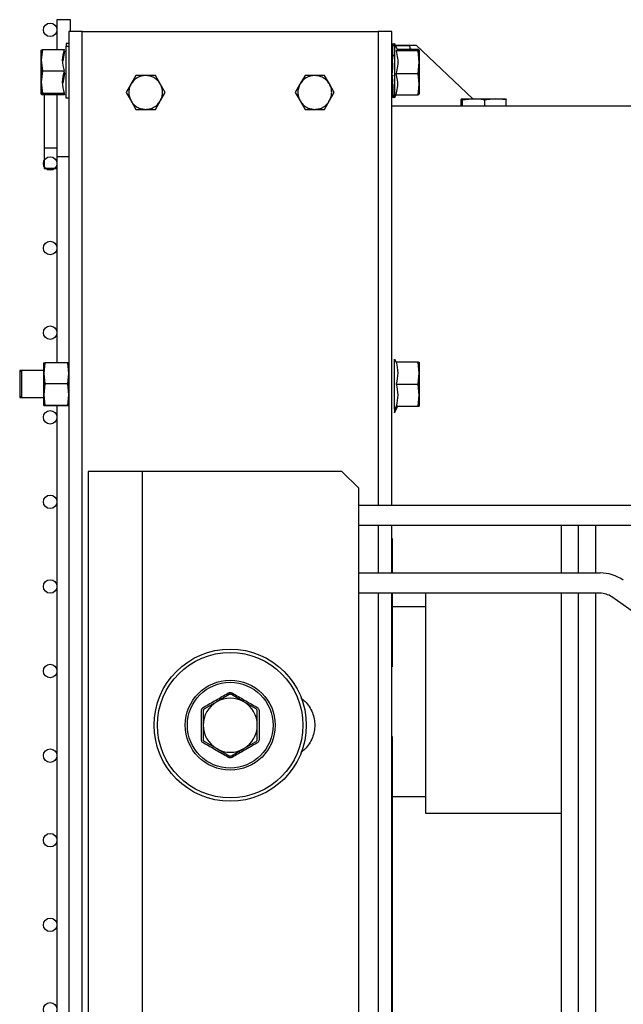
# Paper-space layout 'Sheet2' of a CAD drawing. Units: inches. Extents: x -154 to 301, y 5 to 193.
# Drawn here: x 136 to 143, y 148 to 160 of the extents above; entities that cross this region are included whole.
import ezdxf

# ---------------------------------------------------------------- set-up
doc = ezdxf.new("R2010")
doc.units = ezdxf.units.IN
doc.header["$MEASUREMENT"] = 0

psp = doc.layouts.new('Sheet2')

# ---------------------------------------------------------------- linework, layer by layer
at = {"color": 7, "linetype": 'Continuous', "lineweight": 25, "ltscale": 18}
for p, q in [((136.07904, 159.71963), (136.07904, 159.37316)), ((136.23652, 159.71963), (136.07904, 159.71963)), ((136.23652, 159.58184), (136.23652, 159.71963)), ((136.37431, 159.58184), (136.21683, 159.58184)), ((136.21683, 159.58184), (136.21683, 128.87318)), ((136.21683, 159.58184), (136.21683, 128.87318)), ((136.37431, 159.58184), (139.8192, 159.58184)), ((136.37431, 128.87318), (136.37431, 159.58184)), ((136.37431, 128.87318), (136.37431, 159.58184)), ((139.97668, 159.58184), (139.8192, 159.58184)), ((139.97668, 154.07003), (139.97668, 159.58184)), ((135.90966, 159.37316), (135.89794, 159.24976)), ((135.89794, 159.36469), (135.90966, 159.37316)), ((135.90966, 159.37316), (136.16606, 159.37316)), ((136.07706, 159.37316), (136.07904, 159.37514)), ((136.21683, 159.44277), (136.18534, 159.44277)), ((136.18534, 159.44277), (136.18534, 159.41065)), ((136.18534, 159.41065), (136.21683, 159.41065)), ((136.18534, 158.80814), (136.18534, 159.41065)), ((139.97668, 159.42436), (139.98849, 159.42436)), ((139.98964, 159.4155), (139.98542, 159.39948)), ((139.98542, 159.39948), (139.98542, 159.31824)), ((140.00229, 159.4155), (139.98849, 159.44277)), ((139.98849, 159.44277), (139.98849, 159.4133)), ((140.00817, 159.4155), (139.98964, 159.4155)), ((139.99781, 159.42436), (140.00817, 159.42436)), ((140.0489, 159.36227), (140.00817, 159.44277)), ((140.00817, 159.44277), (140.00817, 158.80953)), ((140.01749, 159.42436), (140.26211, 159.42436)), ((140.18813, 159.4155), (140.02197, 159.4155)), ((140.28386, 159.37187), (140.04404, 159.37187)), ((140.19497, 159.37252), (140.18813, 159.4155)), ((140.26417, 159.37252), (140.19715, 159.37252)), ((140.26211, 159.42436), (140.92104, 158.79837)), ((140.29557, 159.36482), (140.28386, 159.37187)), ((140.28501, 159.35814), (140.29557, 159.36482)), ((140.28502, 159.35955), (140.29557, 159.24769)), ((135.89794, 159.24976), (135.90966, 159.12635)), ((136.16606, 159.35622), (136.14805, 159.23747)), ((136.16606, 159.35622), (136.14805, 159.23747)), ((139.98542, 159.29069), (139.97668, 159.3075)), ((139.98542, 159.31824), (139.98964, 159.30222)), ((139.98542, 159.31824), (139.98964, 159.30222)), ((139.98964, 159.30141), (139.98542, 159.31755)), ((139.98964, 159.30222), (139.98542, 159.27007)), ((139.98964, 159.30222), (139.98542, 159.27007)), ((139.98542, 159.27007), (139.98542, 159.29069)), ((139.98542, 159.27007), (139.98542, 159.26113)), ((139.98542, 159.26113), (139.98542, 159.26927)), ((139.98849, 159.30963), (139.98849, 159.29704)), ((140.00817, 159.30222), (139.98964, 159.30222)), ((140.28386, 159.35777), (140.02745, 159.35777)), ((140.28386, 159.35777), (140.28501, 159.35814)), ((140.29557, 159.22653), (140.28386, 159.35777)), ((135.90815, 159.1094), (135.89794, 159.22433)), ((140.28386, 159.09529), (140.29557, 159.22653)), ((135.90966, 159.12635), (135.89794, 158.99446)), ((135.90966, 159.12635), (136.16606, 159.12635)), ((136.16606, 159.09245), (136.14805, 158.98133)), ((136.16349, 159.1094), (136.16606, 159.09245)), ((136.99885, 159.07003), (136.93978, 158.96753)), ((137.1125, 159.06993), (136.99885, 159.07003)), ((137.22616, 159.07003), (137.1125, 159.06993)), ((137.28291, 158.97153), (137.22616, 159.07003)), ((138.96736, 159.07003), (138.90829, 158.96753)), ((139.08101, 159.06993), (138.96736, 159.07003)), ((139.19466, 159.07003), (139.08101, 159.06993)), ((139.25141, 158.97153), (139.19466, 159.07003)), ((139.98964, 159.07486), (139.98542, 159.05873)), ((140.02745, 159.09529), (140.28386, 159.09529)), ((140.29557, 158.9711), (140.28386, 159.09529)), ((140.28512, 159.1094), (140.29557, 158.99227)), ((140.28512, 159.1094), (140.29557, 158.99227)), ((135.89794, 158.99446), (135.90966, 158.86258)), ((135.908, 158.86301), (135.89794, 158.96904)), ((136.93978, 158.96753), (136.8852, 158.87318)), ((137.33981, 158.87318), (137.28291, 158.97153)), ((138.90829, 158.96753), (138.8537, 158.87318)), ((139.30831, 158.87318), (139.25141, 158.97153)), ((139.97668, 158.94009), (139.98363, 158.9679)), ((139.98542, 158.97691), (139.98964, 158.96077)), ((139.98542, 158.97691), (139.98964, 158.96077)), ((139.98964, 158.96077), (139.98542, 158.97679)), ((139.98964, 158.96077), (139.98542, 158.97679)), ((139.98849, 158.95848), (139.98849, 158.80883)), ((140.28386, 158.84692), (140.29557, 158.9711)), ((135.9085, 158.86212), (135.89794, 158.8541)), ((135.89794, 158.8541), (135.90966, 158.84563)), ((135.90966, 158.86258), (135.9085, 158.86212)), ((136.16606, 158.86258), (135.90966, 158.86258)), ((136.16606, 158.84563), (135.90966, 158.84563)), ((135.91239, 158.86313), (135.91239, 158.87885)), ((135.9314, 158.84563), (135.9314, 158.22357)), ((136.07904, 158.84563), (136.07904, 158.12514)), ((136.16344, 158.8618), (136.16606, 158.84563)), ((136.16606, 158.84563), (136.16409, 158.84608)), ((136.21683, 158.80814), (136.18534, 158.80814)), ((136.8852, 158.87318), (136.94211, 158.77481)), ((137.28522, 158.77882), (137.33981, 158.87318)), ((138.8537, 158.87318), (138.91061, 158.77481)), ((139.25373, 158.77882), (139.30831, 158.87318)), ((139.98849, 158.80883), (140.0095, 158.84627)), ((140.00777, 158.84627), (140.00817, 158.84627)), ((140.00817, 158.80953), (140.0292, 158.84692)), ((140.02745, 158.84692), (140.28386, 158.84692)), ((140.02884, 158.84627), (140.26417, 158.84627)), ((140.29557, 158.85397), (140.28386, 158.84692)), ((140.29557, 158.85397), (140.28386, 158.84692)), ((140.78989, 158.79837), (140.78216, 158.78665)), ((140.78216, 158.78665), (140.78216, 158.71569)), ((140.7972, 158.78781), (140.78989, 158.79837)), ((140.79702, 158.78806), (140.90598, 158.79837)), ((140.79761, 158.78665), (140.7972, 158.78781)), ((140.92916, 158.79837), (140.79761, 158.78665)), ((140.79761, 158.78665), (140.79761, 158.71569)), ((141.0607, 158.78665), (140.92916, 158.79837)), ((141.04525, 158.78803), (141.16134, 158.79837)), ((141.18452, 158.79837), (141.0607, 158.78665)), ((141.0607, 158.71569), (141.0607, 158.78665)), ((141.30834, 158.78665), (141.18452, 158.79837)), ((141.30062, 158.79837), (141.30834, 158.78665)), ((141.30834, 158.71569), (141.30834, 158.78665)), ((136.94211, 158.77481), (136.99885, 158.67632)), ((136.99885, 158.67632), (137.1125, 158.67642)), ((137.1125, 158.67642), (137.22616, 158.67632)), ((137.22616, 158.67632), (137.28522, 158.77882)), ((138.91061, 158.77481), (138.96736, 158.67632)), ((138.96736, 158.67632), (139.08101, 158.67642)), ((139.08101, 158.67642), (139.19466, 158.67632)), ((139.19466, 158.67632), (139.25373, 158.77882)), ((139.99636, 158.71569), (147.2503, 158.71569)), ((135.9314, 158.22357), (135.9314, 157.98735)), ((136.07904, 158.12514), (136.07904, 155.72817)), ((136.21683, 158.12514), (136.07904, 158.12514)), ((135.9314, 157.98735), (136.07904, 157.98735)), ((136.07904, 157.98735), (135.9314, 157.98735)), ((135.94001, 155.72817), (135.92865, 155.60448)), ((135.92865, 155.7275), (135.94001, 155.72817)), ((136.20547, 155.72817), (135.94001, 155.72817)), ((136.21683, 155.60448), (136.20547, 155.72817)), ((136.20547, 155.72817), (136.21683, 155.7275)), ((136.21683, 155.7275), (136.20659, 155.72688)), ((140.00817, 155.18736), (140.00817, 155.77159)), ((140.00817, 155.77159), (140.02895, 155.73561)), ((140.28386, 155.73561), (140.02745, 155.73561)), ((140.29557, 155.60796), (140.28386, 155.73561)), ((140.28386, 155.73561), (140.28501, 155.73558)), ((140.28501, 155.73558), (140.29557, 155.73519)), ((135.66565, 155.63695), (135.64597, 155.61727)), ((135.66565, 155.63695), (135.64597, 155.63695)), ((135.64597, 155.63695), (135.64597, 155.61727)), ((135.64597, 155.61727), (135.64597, 155.34168)), ((135.92865, 155.63695), (135.66565, 155.63695)), ((135.66565, 155.63695), (135.66565, 155.47947)), ((135.92865, 155.60448), (135.94001, 155.4808)), ((136.20547, 155.4808), (136.21683, 155.60448)), ((140.28386, 155.48031), (140.29557, 155.60796)), ((140.29557, 155.60671), (140.28386, 155.47864)), ((135.66565, 155.47947), (135.66565, 155.32199)), ((135.94001, 155.4808), (135.92865, 155.35645)), ((136.20547, 155.4808), (135.94001, 155.4808)), ((136.21683, 155.35645), (136.20547, 155.4808)), ((140.02745, 155.48031), (140.28386, 155.48031)), ((140.29557, 155.35224), (140.28386, 155.48031)), ((135.92865, 155.35645), (135.94001, 155.23211)), ((136.20547, 155.23211), (136.21683, 155.35645)), ((140.28386, 155.22417), (140.29557, 155.35224)), ((135.64597, 155.34168), (135.66565, 155.32199)), ((135.64597, 155.34168), (135.64597, 155.32199)), ((135.64597, 155.32199), (135.66565, 155.32199)), ((135.66565, 155.32199), (135.92865, 155.32199)), ((135.94001, 155.23078), (135.93163, 155.32199)), ((136.21385, 155.32199), (136.20547, 155.23078)), ((135.93889, 155.23207), (135.92865, 155.23145)), ((135.92865, 155.23145), (135.94001, 155.23078)), ((135.94001, 155.23211), (135.93889, 155.23207)), ((136.20547, 155.23211), (135.94001, 155.23211)), ((135.94001, 155.23078), (136.20547, 155.23078)), ((136.07904, 155.23078), (136.07904, 133.22423)), ((136.20659, 155.23207), (136.20547, 155.23211)), ((136.20547, 155.23078), (136.21683, 155.23145)), ((136.21683, 155.23145), (136.20659, 155.23207)), ((140.00817, 155.1461), (140.0489, 155.2266)), ((140.02748, 155.2208), (140.00817, 155.18736)), ((140.00817, 155.18736), (140.00817, 155.1461)), ((140.02745, 155.22417), (140.28386, 155.22417)), ((140.04462, 155.22361), (140.02745, 155.22334)), ((140.02745, 155.22334), (140.28386, 155.22334)), ((140.29557, 155.22376), (140.28386, 155.22417)), ((140.28386, 155.22334), (140.28501, 155.22337)), ((140.28501, 155.22337), (140.29557, 155.22376)), ((137.07313, 154.46373), (136.44321, 154.46373)), ((136.44321, 154.46373), (136.44321, 133.99129)), ((137.07313, 154.46373), (137.07313, 133.99129)), ((139.39597, 154.46373), (137.07313, 154.46373)), ((139.59282, 154.26688), (139.39597, 154.46373)), ((139.59282, 134.18814), (139.59282, 154.26688)), ((139.59282, 154.07003), (145.32938, 154.07003)), ((145.32938, 153.83381), (139.59282, 153.83381)), ((139.97668, 153.28262), (139.97668, 153.83381)), ((141.95502, 153.28262), (141.95502, 153.83381)), ((142.15187, 153.28262), (142.15187, 153.83381)), ((139.98652, 153.67632), (139.97668, 153.68617)), ((139.98652, 153.28262), (139.98652, 153.67632)), ((139.59282, 153.28262), (142.40169, 153.28262)), ((142.40169, 153.0464), (139.59282, 153.0464)), ((139.97668, 135.40861), (139.97668, 153.0464)), ((139.98652, 152.18979), (139.98652, 153.0464)), ((140.37038, 153.0464), (140.37038, 150.4854)), ((141.95502, 135.40861), (141.95502, 153.0464)), ((142.15187, 135.40861), (142.15187, 153.0464)), ((145.10924, 151.20271), (142.53718, 153.00368)), ((140.37038, 152.88697), (139.98652, 152.88697)), ((138.08298, 151.8667), (137.93928, 151.78373)), ((138.25424, 151.78373), (138.11054, 151.8667)), ((137.93928, 151.78373), (137.79557, 151.70077)), ((138.39794, 151.70077), (138.25424, 151.78373)), ((137.7818, 151.6769), (137.7818, 151.51097)), ((138.41172, 151.51097), (138.41172, 151.6769)), ((137.7818, 151.51097), (137.7818, 151.34504)), ((138.41172, 151.34504), (138.41172, 151.51097)), ((139.98652, 135.40861), (139.98652, 151.37943)), ((137.79557, 151.32117), (137.93928, 151.23821)), ((137.93928, 151.23821), (138.08298, 151.15524)), ((138.11054, 151.15524), (138.25424, 151.23821)), ((138.25424, 151.23821), (138.39794, 151.32117)), ((139.98652, 150.68225), (140.37038, 150.68225)), ((140.37038, 150.4854), (141.95502, 150.4854))]:
    psp.add_line(p, q, dxfattribs=at)
at = {"color": 8, "linetype": 'Continuous', "lineweight": 25, "ltscale": 18}
for p, q in [((139.8192, 159.58184), (139.8192, 154.07003)), ((136.07904, 158.22357), (135.9314, 158.22357)), ((139.8192, 153.83381), (139.8192, 153.28262)), ((142.34872, 153.83381), (142.34872, 153.28262)), ((139.8192, 153.0464), (139.8192, 135.40861)), ((142.34872, 153.0464), (142.34872, 135.40861))]:
    psp.add_line(p, q, dxfattribs=at)
at = {"color": 7, "linetype": 'Continuous', "lineweight": 25, "ltscale": 324}
for centre, radius in [((136.0003, 159.60152), 0.07874), ((136.0003, 158.0464), 0.07874), ((136.0003, 157.06215), 0.07874), ((136.0003, 156.0779), 0.07874), ((136.0003, 155.09365), 0.07874), ((136.0003, 154.1094), 0.07874), ((136.0003, 153.12514), 0.07874), ((138.09676, 151.51097), 0.88583), ((138.09676, 151.51097), 0.84646), ((136.0003, 152.14089), 0.07874), ((138.09676, 151.51097), 0.52362), ((138.09676, 151.51097), 0.49882), ((136.0003, 151.15664), 0.07874), ((136.0003, 150.17239), 0.07874), ((136.0003, 149.18814), 0.07874), ((136.0003, 148.20388), 0.07874)]:
    psp.add_circle(centre, radius, dxfattribs=at)
for centre, radius, start, end in [((137.1125, 158.87318), 0.19675, 90.000056, 151.35209), ((139.08101, 158.87318), 0.19675, 90.000056, 151.35209), ((139.99636, 158.77475), 0.05906, 250.528797, 270), ((142.40169, 152.81018), 0.47244, 55, 90), ((142.40169, 152.81018), 0.23622, 55, 90), ((138.09676, 151.51097), 0.31496, 60, 120), ((138.09676, 151.51097), 0.31496, 120, 180), ((138.09676, 151.51097), 0.31496, 0, 60), ((138.09676, 151.51097), 0.31496, 180, 240), ((138.09676, 151.51097), 0.31496, 300, 0), ((138.09676, 151.51097), 0.31496, 240, 300)]:
    psp.add_arc(centre, radius, start, end, dxfattribs=at)
at = {"color": 7, "linetype": 'Continuous', "lineweight": 25, "ltscale": 18}
for points, knots in [([(135.89794, 159.24976), (135.89794, 159.2672), (135.89794, 159.3027), (135.89794, 159.34021), (135.89794, 159.36357), (135.89794, 159.36432), (135.89794, 159.36469)], [0, 0, 0, 0, 0.2456669, 0.5, 0.7543331, 1, 1, 1, 1]), ([(136.16606, 159.12635), (136.15606, 159.16748), (136.13606, 159.24976), (136.15606, 159.33203), (136.16606, 159.37316)], [0, 0, 0, 0, 0.50001219, 1, 1, 1, 1]), ([(136.16606, 159.12635), (136.15606, 159.16748), (136.13606, 159.24976), (136.15606, 159.33203), (136.16606, 159.37316)], [0, 0, 0, 0, 0.50001219, 1, 1, 1, 1]), ([(140.02745, 159.35777), (140.03512, 159.35931), (140.04761, 159.36183), (140.04565, 159.36441), (140.04489, 159.36541)], [0, 0, 0, 0, 0.61406861, 1, 1, 1, 1]), ([(140.19715, 159.38498), (140.19715, 159.38442), (140.19715, 159.38369), (140.19715, 159.37455), (140.19715, 159.37252)], [0, 0, 0, 0, 0.77771023, 1, 1, 1, 1]), ([(135.89794, 158.99446), (135.89794, 159.01479), (135.89794, 159.05617), (135.89794, 159.12423), (135.89794, 159.19137), (135.89794, 159.23052), (135.89794, 159.24976)], [0, 0, 0, 0, 0.245666905, 0.5, 0.754333095, 1, 1, 1, 1]), ([(139.98139, 159.07121), (139.98285, 159.08314), (139.99094, 159.14904), (139.9879, 159.21558), (139.98542, 159.27007)], [0, 0, 0, 0, 0.18092706, 1, 1, 1, 1]), ([(140.02745, 159.35777), (140.03447, 159.329), (140.04871, 159.27063), (140.04849, 159.18124), (140.03435, 159.12346), (140.02745, 159.09529)], [0, 0, 0, 0, 0.332298332, 0.674399613, 1, 1, 1, 1]), ([(140.29557, 159.22653), (140.29557, 159.20628), (140.29557, 159.16506), (140.29557, 159.09705), (140.29557, 159.0298), (140.29557, 158.99044), (140.29557, 158.9711)], [0, 0, 0, 0, 0.245666905, 0.5, 0.754333095, 1, 1, 1, 1]), ([(135.91239, 159.08737), (135.91239, 159.09022), (135.91239, 159.10143), (135.91239, 159.11289), (135.91239, 159.12142)], [0, 0, 0, 0, 0.25462163, 1, 1, 1, 1]), ([(136.16606, 158.86258), (136.15606, 158.90654), (136.13606, 158.99446), (136.15606, 159.08238), (136.16606, 159.12635)], [0, 0, 0, 0, 0.500012191, 1, 1, 1, 1]), ([(136.16606, 158.86258), (136.15606, 158.90654), (136.13606, 158.99446), (136.15606, 159.08238), (136.16606, 159.12635)], [0, 0, 0, 0, 0.500012191, 1, 1, 1, 1]), ([(139.98115, 158.958), (139.98271, 158.9643), (139.99165, 159.00047), (139.98728, 159.03698), (139.98368, 159.06713)], [0, 0, 0, 0, 0.174168526, 1, 1, 1, 1]), ([(140.02745, 158.84692), (140.03447, 158.87413), (140.04871, 158.92937), (140.04849, 159.01395), (140.03435, 159.06863), (140.02745, 159.09529)], [0, 0, 0, 0, 0.33229834, 0.67439962, 1, 1, 1, 1]), ([(136.9398, 158.96753), (136.93284, 158.95219), (136.91892, 158.92152), (136.91385, 158.87084), (136.92013, 158.8203), (136.93478, 158.78997), (136.94211, 158.77481)], [0, 0, 0, 0, 0.25002238, 0.50002984, 0.75002238, 1, 1, 1, 1]), ([(137.28521, 158.77883), (137.29217, 158.79416), (137.30609, 158.82483), (137.31115, 158.87551), (137.30488, 158.92605), (137.29023, 158.95637), (137.28291, 158.97153)], [0, 0, 0, 0, 0.25002218, 0.50002957, 0.75002218, 1, 1, 1, 1]), ([(138.9083, 158.96753), (138.90134, 158.95219), (138.88742, 158.92152), (138.88236, 158.87084), (138.88863, 158.8203), (138.90329, 158.78997), (138.91061, 158.77481)], [0, 0, 0, 0, 0.25002238, 0.50002984, 0.75002238, 1, 1, 1, 1]), ([(139.25371, 158.77883), (139.26067, 158.79416), (139.27459, 158.82483), (139.27966, 158.87551), (139.27338, 158.92605), (139.25873, 158.95637), (139.25141, 158.97153)], [0, 0, 0, 0, 0.25002218, 0.50002957, 0.75002218, 1, 1, 1, 1]), ([(140.29557, 158.9711), (140.29557, 158.95353), (140.29557, 158.91777), (140.29557, 158.87971), (140.29557, 158.85574), (140.29557, 158.85455), (140.29557, 158.85397)], [0, 0, 0, 0, 0.2456669, 0.5, 0.7543331, 1, 1, 1, 1]), ([(136.16409, 158.84608), (136.15493, 158.84883), (136.13657, 158.85433), (136.15622, 158.85983), (136.16606, 158.86258)], [0, 0, 0, 0, 0.49903361, 1, 1, 1, 1]), ([(140.92916, 158.79837), (140.94945, 158.79837), (140.99074, 158.79837), (141.05877, 158.79837), (141.12598, 158.79837), (141.16523, 158.79837), (141.18452, 158.79837)], [0, 0, 0, 0, 0.2456669, 0.5, 0.7543331, 1, 1, 1, 1]), ([(141.18452, 158.79837), (141.20204, 158.79837), (141.2377, 158.79837), (141.27535, 158.79837), (141.29799, 158.79837), (141.29911, 158.79837), (141.2996, 158.79837)], [0, 0, 0, 0, 0.25865192, 0.52642809, 0.79420426, 1, 1, 1, 1]), ([(136.94211, 158.77481), (136.95182, 158.76058), (136.97125, 158.73212), (137.01313, 158.70107), (137.06096, 158.68032), (137.09532, 158.67772), (137.1125, 158.67642)], [0, 0, 0, 0, 0.24999909, 0.49999878, 0.74999909, 1, 1, 1, 1]), ([(137.1125, 158.67642), (137.13007, 158.67778), (137.16521, 158.68049), (137.21395, 158.70215), (137.25635, 158.73452), (137.27559, 158.76406), (137.28521, 158.77883)], [0, 0, 0, 0, 0.249978534, 0.499971379, 0.749978534, 1, 1, 1, 1]), ([(138.91061, 158.77481), (138.92032, 158.76058), (138.93975, 158.73212), (138.98164, 158.70107), (139.02946, 158.68032), (139.06383, 158.67772), (139.08101, 158.67642)], [0, 0, 0, 0, 0.24999909, 0.49999878, 0.74999909, 1, 1, 1, 1]), ([(139.08101, 158.67642), (139.09858, 158.67778), (139.13372, 158.68049), (139.18246, 158.70215), (139.22485, 158.73452), (139.24409, 158.76406), (139.25371, 158.77883)], [0, 0, 0, 0, 0.24997853, 0.49997138, 0.74997853, 1, 1, 1, 1]), ([(135.92865, 155.60448), (135.92865, 155.62207), (135.92865, 155.65785), (135.92865, 155.6971), (135.92865, 155.723), (135.92865, 155.72602), (135.92865, 155.7275)], [0, 0, 0, 0, 0.2456669, 0.5, 0.7543331, 1, 1, 1, 1]), ([(140.02745, 155.73561), (140.03745, 155.69306), (140.05746, 155.60796), (140.03745, 155.52286), (140.02745, 155.48031)], [0, 0, 0, 0, 0.50000237, 1, 1, 1, 1]), ([(135.92865, 155.35645), (135.92865, 155.37572), (135.92865, 155.41493), (135.92865, 155.48063), (135.92865, 155.54627), (135.92865, 155.58531), (135.92865, 155.60448)], [0, 0, 0, 0, 0.2456669, 0.5, 0.7543331, 1, 1, 1, 1]), ([(140.29557, 155.60796), (140.29557, 155.58817), (140.29557, 155.54789), (140.29557, 155.4802), (140.29557, 155.41247), (140.29557, 155.37208), (140.29557, 155.35224)], [0, 0, 0, 0, 0.2456669, 0.5, 0.7543331, 1, 1, 1, 1]), ([(140.02745, 155.48031), (140.03745, 155.43762), (140.05746, 155.35224), (140.03745, 155.26686), (140.02745, 155.22417)], [0, 0, 0, 0, 0.50000237, 1, 1, 1, 1]), ([(140.29557, 155.35224), (140.29557, 155.33402), (140.29557, 155.29694), (140.29557, 155.25607), (140.29557, 155.2289), (140.29557, 155.22545), (140.29557, 155.22376)], [0, 0, 0, 0, 0.2456669, 0.5, 0.7543331, 1, 1, 1, 1]), ([(140.02845, 155.22416), (140.03602, 155.22407), (140.04729, 155.22394), (140.04555, 155.2238), (140.04498, 155.22376)], [0, 0, 0, 0, 0.67244698, 1, 1, 1, 1]), ([(137.7877, 151.72063), (137.83589, 151.74804), (137.93026, 151.8017), (138.0239, 151.85659), (138.06971, 151.88345)], [0, 0, 0, 0, 0.5106764, 1, 1, 1, 1]), ([(138.06971, 151.88345), (138.07397, 151.88559), (138.08246, 151.88987), (138.092, 151.8905), (138.09676, 151.89082)], [0, 0, 0, 0, 0.50101151, 1, 1, 1, 1]), ([(138.11054, 151.8667), (138.10837, 151.86775), (138.10403, 151.86985), (138.09676, 151.87065), (138.08948, 151.86985), (138.08514, 151.86775), (138.08298, 151.8667)], [0, 0, 0, 0, 0.25004777, 0.49999914, 0.74992656, 1, 1, 1, 1]), ([(138.09676, 151.89082), (138.10151, 151.8905), (138.11105, 151.88986), (138.11954, 151.88559), (138.1238, 151.88345)], [0, 0, 0, 0, 0.49905566, 1, 1, 1, 1]), ([(138.1238, 151.88345), (138.16934, 151.85676), (138.26297, 151.80187), (138.35734, 151.7482), (138.40581, 151.72063)], [0, 0, 0, 0, 0.48638464, 1, 1, 1, 1]), ([(138.91739, 151.8286), (138.93403, 151.81611), (138.97235, 151.78733), (139.01863, 151.72812), (139.05543, 151.65789), (139.07646, 151.58443), (139.08322, 151.51097), (139.07646, 151.43751), (139.05542, 151.36406), (139.01864, 151.29381), (138.97189, 151.23411), (138.93299, 151.20494), (138.91579, 151.19205)], [0, 0, 0, 0, 0.08366068, 0.19267866, 0.29943119, 0.40192274, 0.49862204, 0.59532135, 0.6978129, 0.80456543, 0.91358341, 1, 1, 1, 1]), ([(137.76066, 151.67379), (137.76097, 151.67851), (137.7616, 151.68796), (137.76736, 151.70115), (137.77591, 151.71273), (137.78377, 151.718), (137.7877, 151.72063)], [0, 0, 0, 0, 0.25003502, 0.50026106, 0.75014842, 1, 1, 1, 1]), ([(137.79557, 151.70077), (137.79358, 151.69942), (137.7896, 151.69671), (137.78527, 151.69081), (137.78232, 151.68411), (137.78197, 151.6793), (137.7818, 151.6769)], [0, 0, 0, 0, 0.25004777, 0.49999914, 0.74992656, 1, 1, 1, 1]), ([(138.41172, 151.6769), (138.41154, 151.6793), (138.41119, 151.6841), (138.40825, 151.69081), (138.40391, 151.69671), (138.39993, 151.69942), (138.39794, 151.70077)], [0, 0, 0, 0, 0.25004777, 0.49999914, 0.74992656, 1, 1, 1, 1]), ([(138.40581, 151.72063), (138.40975, 151.718), (138.41761, 151.71272), (138.42616, 151.70114), (138.43191, 151.68795), (138.43254, 151.67851), (138.43286, 151.67379)], [0, 0, 0, 0, 0.250035023, 0.500261057, 0.750148417, 1, 1, 1, 1]), ([(137.76066, 151.34815), (137.76101, 151.40199), (137.76173, 151.51053), (137.76101, 151.61908), (137.76066, 151.67379)], [0, 0, 0, 0, 0.49602409, 1, 1, 1, 1]), ([(138.43286, 151.67379), (138.4325, 151.61995), (138.43178, 151.51141), (138.4325, 151.40286), (138.43286, 151.34815)], [0, 0, 0, 0, 0.49602409, 1, 1, 1, 1]), ([(137.7877, 151.30131), (137.78377, 151.30394), (137.7759, 151.30922), (137.76736, 151.3208), (137.7616, 151.33399), (137.76097, 151.34343), (137.76066, 151.34815)], [0, 0, 0, 0, 0.25003502, 0.50026106, 0.75014842, 1, 1, 1, 1]), ([(137.7818, 151.34504), (137.78197, 151.34264), (137.78232, 151.33784), (137.78527, 151.33113), (137.7896, 151.32523), (137.79358, 151.32252), (137.79557, 151.32117)], [0, 0, 0, 0, 0.25004777, 0.49999914, 0.74992656, 1, 1, 1, 1]), ([(138.39794, 151.32117), (138.39993, 151.32252), (138.40391, 151.32523), (138.40824, 151.33113), (138.41119, 151.33784), (138.41154, 151.34264), (138.41172, 151.34504)], [0, 0, 0, 0, 0.25004777, 0.49999914, 0.74992656, 1, 1, 1, 1]), ([(138.43286, 151.34815), (138.43254, 151.34343), (138.43191, 151.33398), (138.42615, 151.32079), (138.4176, 151.30921), (138.40974, 151.30394), (138.40581, 151.30131)], [0, 0, 0, 0, 0.250035023, 0.500261057, 0.750148417, 1, 1, 1, 1]), ([(138.06971, 151.13849), (138.02417, 151.16519), (137.93054, 151.22008), (137.83617, 151.27374), (137.7877, 151.30131)], [0, 0, 0, 0, 0.48638464, 1, 1, 1, 1]), ([(138.40581, 151.30131), (138.35762, 151.2739), (138.26325, 151.22024), (138.16962, 151.16535), (138.1238, 151.13849)], [0, 0, 0, 0, 0.5106764, 1, 1, 1, 1]), ([(138.09676, 151.13112), (138.092, 151.13144), (138.08246, 151.13208), (138.07397, 151.13635), (138.06971, 151.13849)], [0, 0, 0, 0, 0.499081156, 1, 1, 1, 1]), ([(138.08298, 151.15524), (138.08514, 151.15419), (138.08948, 151.1521), (138.09676, 151.15129), (138.10403, 151.15209), (138.10837, 151.15419), (138.11054, 151.15524)], [0, 0, 0, 0, 0.25004777, 0.49999914, 0.74992656, 1, 1, 1, 1]), ([(138.1238, 151.13849), (138.11954, 151.13635), (138.11105, 151.13208), (138.10151, 151.13144), (138.09676, 151.13112)], [0, 0, 0, 0, 0.50098591, 1, 1, 1, 1])]:
    psp.add_open_spline(points, degree=3, knots=knots, dxfattribs=at)
for points in [[(140.29557, 159.36482), (140.29557, 159.36243), (140.29557, 159.35766), (140.29557, 159.33768), (140.29557, 159.32769)], [(140.29557, 159.32769), (140.29557, 159.31407), (140.29557, 159.28683), (140.29557, 159.24663), (140.29557, 159.22653)], [(137.28291, 158.97153), (137.27319, 158.98576), (137.25376, 159.01423), (137.21188, 159.04528), (137.16405, 159.06603), (137.12969, 159.06863), (137.1125, 159.06993)], [(139.25141, 158.97153), (139.2417, 158.98576), (139.22227, 159.01423), (139.18038, 159.04528), (139.13256, 159.06603), (139.09819, 159.06863), (139.08101, 159.06993)], [(135.89794, 158.89239), (135.89794, 158.9062), (135.89794, 158.93381), (135.89794, 158.97424), (135.89794, 158.99446)], [(135.89794, 158.8541), (135.89794, 158.85669), (135.89794, 158.86188), (135.89794, 158.88222), (135.89794, 158.89239)], [(140.78989, 158.79837), (140.79237, 158.79837), (140.79734, 158.79837), (140.81749, 158.79837), (140.82756, 158.79837)], [(140.82756, 158.79837), (140.84127, 158.79837), (140.86869, 158.79837), (140.909, 158.79837), (140.92916, 158.79837)], [(140.29557, 155.73519), (140.29557, 155.73388), (140.29557, 155.73127), (140.29557, 155.71324), (140.29557, 155.70423)], [(140.29557, 155.70423), (140.29557, 155.6916), (140.29557, 155.66633), (140.29557, 155.62741), (140.29557, 155.60796)], [(135.92865, 155.26236), (135.92865, 155.27476), (135.92865, 155.29955), (135.92865, 155.33749), (135.92865, 155.35645)], [(135.92865, 155.23145), (135.92865, 155.23287), (135.92865, 155.23571), (135.92865, 155.25348), (135.92865, 155.26236)]]:
    psp.add_open_spline(points, degree=3, dxfattribs=at)

doc.saveas('drawing.dxf')
